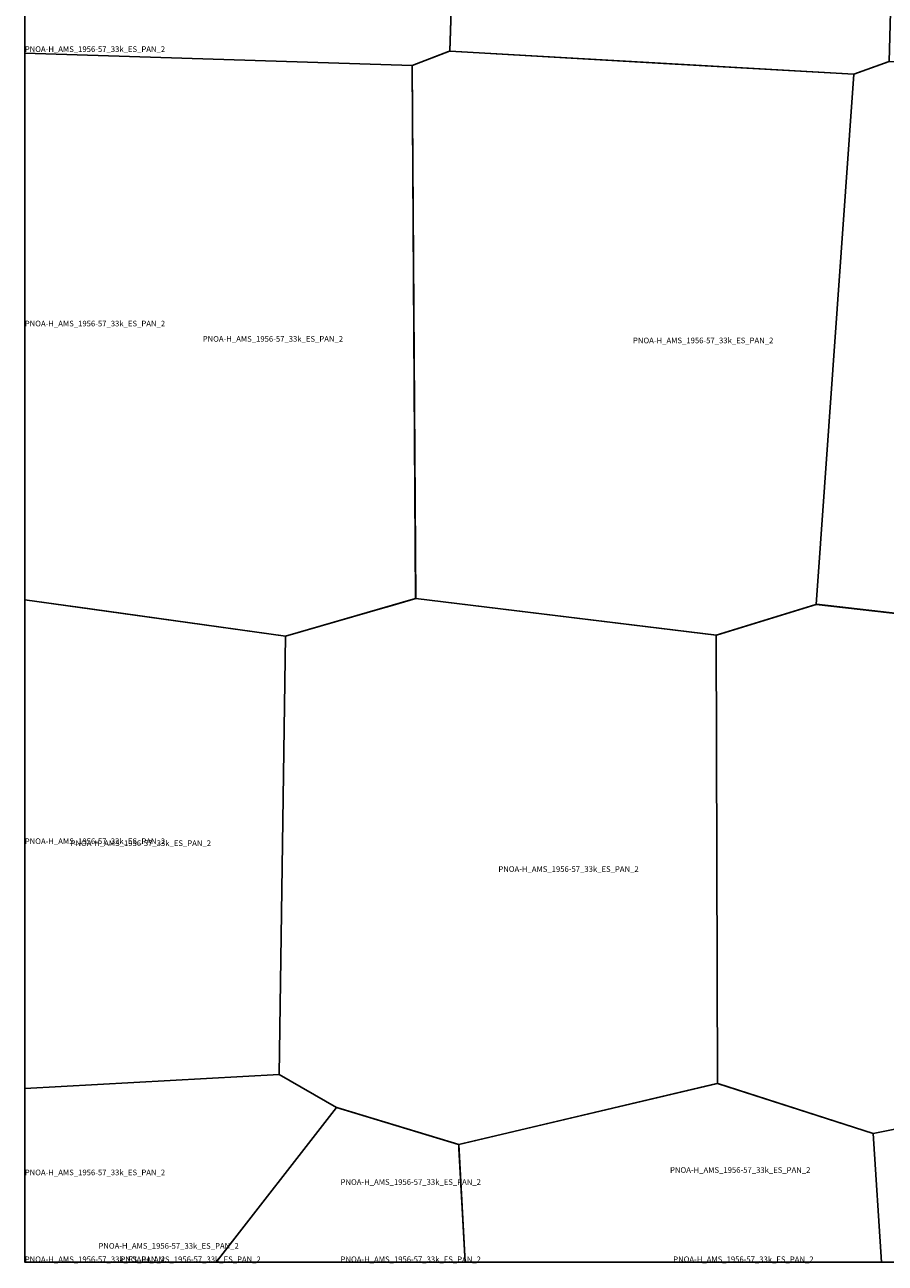
# Model space of a CAD drawing. Extents: x -5.854 to -5.51, y 42.167 to 42.334.
# Drawn here: x -5.854 to -5.786, y 42.167 to 42.265 of the extents above; entities that cross this region are included whole.
import ezdxf

# ---------------------------------------------------------------- set-up
doc = ezdxf.new("R2010")
doc.units = 0

msp = doc.modelspace()

# ---------------------------------------------------------------- linework, layer by layer
at = {"layer": 'Unknown Area Type'}
for points in [[(-5.854167, 42.270833, 775.615), (-5.854167, 42.291667, 776.422), (-5.854167, 42.302338, 777.322), (-5.823882, 42.304079, 786.435), (-5.823743, 42.304087, 786.579), (-5.823658, 42.30409, 786.573), (-5.823565, 42.304047, 786.643), (-5.819129, 42.301963, 785.508), (-5.819073, 42.301933, 785.495), (-5.819072, 42.301906, 785.488), (-5.820351, 42.263026, 775.778), (-5.820362, 42.263008, 775.894), (-5.820445, 42.262974, 776.017), (-5.823336, 42.261868, 761.328), (-5.854161, 42.262851, 775.305), (-5.854167, 42.263025, 775.312)], [(-5.854167, 42.270833, 775.615), (-5.854167, 42.291667, 776.422), (-5.854167, 42.302338, 777.322), (-5.823882, 42.304079, 786.435), (-5.823743, 42.304087, 786.579), (-5.823658, 42.30409, 786.573), (-5.823565, 42.304047, 786.643), (-5.819129, 42.301963, 785.508), (-5.819073, 42.301933, 785.495), (-5.819072, 42.301906, 785.488), (-5.820351, 42.263026, 775.778), (-5.820362, 42.263008, 775.894), (-5.820445, 42.262974, 776.017), (-5.823336, 42.261868, 761.328), (-5.854161, 42.262851, 775.305), (-5.854167, 42.263025, 775.312)], [(-5.80421, 42.302685, 786.116), (-5.788456, 42.303475, 787.555), (-5.784325, 42.301522, 788.51), (-5.785386, 42.262188, 778.056), (-5.785392, 42.262175, 778.002), (-5.785469, 42.262146, 777.195), (-5.78819, 42.261166, 777.55), (-5.820356, 42.263013, 775.864), (-5.819073, 42.301933, 785.495), (-5.80438, 42.302676, 786.131), (-5.80421, 42.302685, 786.116)], [(-5.80421, 42.302685, 786.116), (-5.788456, 42.303475, 787.555), (-5.784325, 42.301522, 788.51), (-5.785386, 42.262188, 778.056), (-5.785392, 42.262175, 778.002), (-5.785469, 42.262146, 777.195), (-5.78819, 42.261166, 777.55), (-5.820356, 42.263013, 775.864), (-5.819073, 42.301933, 785.495), (-5.80438, 42.302676, 786.131), (-5.80421, 42.302685, 786.116)], [(-5.854167, 42.302338, 777.322), (-5.854167, 42.302338, 777.322), (-5.854167, 42.291667, 776.422), (-5.854167, 42.270833, 775.615), (-5.854167, 42.263025, 775.312), (-5.854167, 42.263035, 775.312)], [(-5.854167, 42.263036, 775.313), (-5.854167, 42.263025, 775.312), (-5.854167, 42.262849, 775.289), (-5.854167, 42.262849, 775.288)], [(-5.854167, 42.263025, 775.312), (-5.854161, 42.262851, 775.305), (-5.854167, 42.262849, 775.289)], [(-5.854167, 42.263025, 775.312), (-5.854161, 42.262851, 775.305), (-5.854167, 42.262849, 775.289)], [(-5.854167, 42.229167, 754.737), (-5.854167, 42.25, 764.936), (-5.854167, 42.262851, 775.306), (-5.823342, 42.261868, 761.326), (-5.823068, 42.219455, 747.898), (-5.833413, 42.216462, 748.267), (-5.854167, 42.219367, 749.874)], [(-5.854167, 42.262851, 775.306), (-5.854167, 42.262851, 775.306), (-5.854167, 42.25, 764.936), (-5.854167, 42.229167, 754.737), (-5.854167, 42.219367, 749.874), (-5.854167, 42.219367, 749.874)], [(-5.854167, 42.229167, 754.737), (-5.854167, 42.25, 764.936), (-5.854167, 42.262851, 775.306), (-5.823342, 42.261868, 761.326), (-5.823068, 42.219455, 747.898), (-5.833413, 42.216462, 748.267), (-5.854167, 42.219367, 749.874)], [(-5.802398, 42.261981, 774.882), (-5.788196, 42.261166, 777.534), (-5.791203, 42.218997, 767.243), (-5.799127, 42.216553, 767.766), (-5.823062, 42.21946, 747.903), (-5.823342, 42.261868, 761.326), (-5.820362, 42.263013, 775.869), (-5.820326, 42.263013, 775.81), (-5.802416, 42.26198, 774.75), (-5.802398, 42.261981, 774.882)], [(-5.802398, 42.261981, 774.882), (-5.788196, 42.261166, 777.534), (-5.791203, 42.218997, 767.243), (-5.799127, 42.216553, 767.766), (-5.823062, 42.21946, 747.903), (-5.823342, 42.261868, 761.326), (-5.820362, 42.263013, 775.869), (-5.820326, 42.263013, 775.81), (-5.802416, 42.26198, 774.75), (-5.802398, 42.261981, 774.882)], [(-5.777556, 42.261658, 774.891), (-5.754619, 42.260141, 777.364), (-5.755741, 42.21868, 767.441), (-5.76387, 42.215891, 769.206), (-5.791203, 42.218997, 767.243), (-5.788202, 42.261161, 777.512), (-5.785392, 42.262179, 778.02), (-5.77761, 42.261661, 774.971), (-5.777556, 42.261658, 774.891)], [(-5.777556, 42.261658, 774.891), (-5.754619, 42.260141, 777.364), (-5.755741, 42.21868, 767.441), (-5.76387, 42.215891, 769.206), (-5.791203, 42.218997, 767.243), (-5.788202, 42.261161, 777.512), (-5.785392, 42.262179, 778.02), (-5.77761, 42.261661, 774.971), (-5.777556, 42.261658, 774.891)], [(-5.854167, 42.1875, 761.337), (-5.854167, 42.208333, 749.033), (-5.854167, 42.219365, 749.406), (-5.850127, 42.218799, 748.413), (-5.850109, 42.218799, 748.416), (-5.833407, 42.216462, 748.267), (-5.833919, 42.181595, 743.028), (-5.854167, 42.180488, 761.689)], [(-5.854167, 42.219365, 749.406), (-5.854167, 42.219365, 749.406), (-5.854167, 42.208333, 749.033), (-5.854167, 42.1875, 761.337), (-5.854167, 42.180488, 761.689), (-5.854167, 42.180488, 761.689)], [(-5.854167, 42.1875, 761.337), (-5.854167, 42.208333, 749.033), (-5.854167, 42.219365, 749.406), (-5.850127, 42.218799, 748.413), (-5.850109, 42.218799, 748.416), (-5.833407, 42.216462, 748.267), (-5.833919, 42.181595, 743.028), (-5.854167, 42.180488, 761.689)], [(-5.82531, 42.21881, 749.939), (-5.823056, 42.21946, 747.934), (-5.799146, 42.216552, 767.826), (-5.799047, 42.180876, 759.817), (-5.819423, 42.176072, 739.686), (-5.819651, 42.176026, 739.635), (-5.829352, 42.178961, 739.344), (-5.833919, 42.181595, 743.028), (-5.833407, 42.216462, 748.267), (-5.825328, 42.218805, 750.141), (-5.82531, 42.21881, 749.939)], [(-5.82531, 42.21881, 749.939), (-5.823056, 42.21946, 747.934), (-5.799146, 42.216552, 767.826), (-5.799047, 42.180876, 759.817), (-5.819423, 42.176072, 739.686), (-5.819651, 42.176026, 739.635), (-5.829352, 42.178961, 739.344), (-5.833919, 42.181595, 743.028), (-5.833407, 42.216462, 748.267), (-5.825328, 42.218805, 750.141), (-5.82531, 42.21881, 749.939)], [(-5.76384, 42.192865, 761.885), (-5.763834, 42.181474, 759.017), (-5.786662, 42.176896, 757.829), (-5.799047, 42.180876, 759.817), (-5.799146, 42.216552, 767.826), (-5.791221, 42.218997, 767.259), (-5.791173, 42.218998, 767.288), (-5.763857, 42.215891, 769.188), (-5.763843, 42.192937, 761.979), (-5.76384, 42.192865, 761.885)], [(-5.76384, 42.192865, 761.885), (-5.763834, 42.181474, 759.017), (-5.786662, 42.176896, 757.829), (-5.799047, 42.180876, 759.817), (-5.799146, 42.216552, 767.826), (-5.791221, 42.218997, 767.259), (-5.791173, 42.218998, 767.288), (-5.763857, 42.215891, 769.188), (-5.763843, 42.192937, 761.979), (-5.76384, 42.192865, 761.885)], [(-5.854167, 42.18049, 761.671), (-5.833913, 42.181595, 743.021), (-5.829352, 42.178966, 739.346), (-5.838941, 42.166667, 740.657), (-5.854167, 42.166667, 761.267)], [(-5.854167, 42.18049, 761.671), (-5.833913, 42.181595, 743.021), (-5.829352, 42.178966, 739.346), (-5.838941, 42.166667, 740.657), (-5.854167, 42.166667, 761.267)], [(-5.786656, 42.176896, 757.826), (-5.773988, 42.179441, 760.305), (-5.773964, 42.179446, 760.295), (-5.763822, 42.181474, 759.009), (-5.754165, 42.177681, 761.604), (-5.753359, 42.166667, 758.733), (-5.770833, 42.166667, 760.225), (-5.786004, 42.166667, 755.793)], [(-5.786656, 42.176896, 757.826), (-5.773988, 42.179441, 760.305), (-5.773964, 42.179446, 760.295), (-5.763822, 42.181474, 759.009), (-5.754165, 42.177681, 761.604), (-5.753359, 42.166667, 758.733), (-5.770833, 42.166667, 760.225), (-5.786004, 42.166667, 755.793)], [(-5.854167, 42.18049, 761.671), (-5.854167, 42.18049, 761.671), (-5.854167, 42.166667, 761.267), (-5.854167, 42.166667, 761.267)], [(-5.819639, 42.176026, 739.652), (-5.819621, 42.176031, 739.684), (-5.799089, 42.18087, 759.981), (-5.799065, 42.180875, 759.898), (-5.799035, 42.180876, 759.763), (-5.798943, 42.180847, 759.944), (-5.786656, 42.176896, 757.826), (-5.786004, 42.166667, 755.91), (-5.8125, 42.166667, 737.178), (-5.819134, 42.166667, 737.241), (-5.819624, 42.175689, 738.825)], [(-5.819639, 42.176026, 739.652), (-5.819621, 42.176031, 739.684), (-5.799089, 42.18087, 759.981), (-5.799065, 42.180875, 759.898), (-5.799035, 42.180876, 759.763), (-5.798943, 42.180847, 759.944), (-5.786656, 42.176896, 757.826), (-5.786004, 42.166667, 755.91), (-5.8125, 42.166667, 737.178), (-5.819134, 42.166667, 737.241), (-5.819624, 42.175689, 738.825)], [(-5.829358, 42.178961, 739.345), (-5.829334, 42.178962, 739.341), (-5.829003, 42.178862, 739.459), (-5.819639, 42.176026, 739.652), (-5.819131, 42.166667, 738.189), (-5.838947, 42.166667, 740.373)], [(-5.829358, 42.178961, 739.345), (-5.829334, 42.178962, 739.341), (-5.829003, 42.178862, 739.459), (-5.819639, 42.176026, 739.652), (-5.819131, 42.166667, 738.189), (-5.838947, 42.166667, 740.373)], [(-5.854167, 42.166667, 761.267), (-5.854167, 42.166667, 761.267), (-5.854167, 42.166667, 761.267), (-5.854167, 42.166667, 761.267)], [(-5.854167, 42.166667, 761.267), (-5.838941, 42.166667, 740.657), (-5.838941, 42.166667, 740.657), (-5.854167, 42.166667, 761.267)], [(-5.838947, 42.166667, 740.373), (-5.819131, 42.166667, 738.189), (-5.819131, 42.166667, 738.189), (-5.838947, 42.166667, 740.373)], [(-5.819134, 42.166667, 737.241), (-5.8125, 42.166667, 737.178), (-5.786004, 42.166667, 755.91), (-5.786004, 42.166667, 755.91), (-5.819134, 42.166667, 737.241)], [(-5.786004, 42.166667, 755.793), (-5.770833, 42.166667, 760.225), (-5.753359, 42.166667, 758.733), (-5.753359, 42.166667, 758.733), (-5.786004, 42.166667, 755.793)]]:
    msp.add_polyline3d(points, close=True, dxfattribs=at)

# ---------------------------------------------------------------- texts
at = {"layer": 'Unknown Area Type', "color": 7}
for p in [(-5.854167, 42.262942), (-5.854164, 42.262937), (-5.854164, 42.262937), (-5.854167, 42.241109), (-5.840006, 42.23989), (-5.840006, 42.23989), (-5.80577, 42.239765), (-5.80577, 42.239765), (-5.854167, 42.199926), (-5.850516, 42.199769), (-5.850516, 42.199769), (-5.816483, 42.197712), (-5.816483, 42.197712), (-5.854167, 42.173578), (-5.802821, 42.173771), (-5.802821, 42.173771), (-5.829039, 42.172814), (-5.829039, 42.172814), (-5.848304, 42.167733), (-5.848304, 42.167733), (-5.854167, 42.166667), (-5.846554, 42.166667), (-5.829039, 42.166667), (-5.802569, 42.166667)]:
    msp.add_text('PNOA-H_AMS_1956-57_33k_ES_PAN_2', height=0.00045, dxfattribs=at).set_placement(p)

doc.saveas('drawing.dxf')
